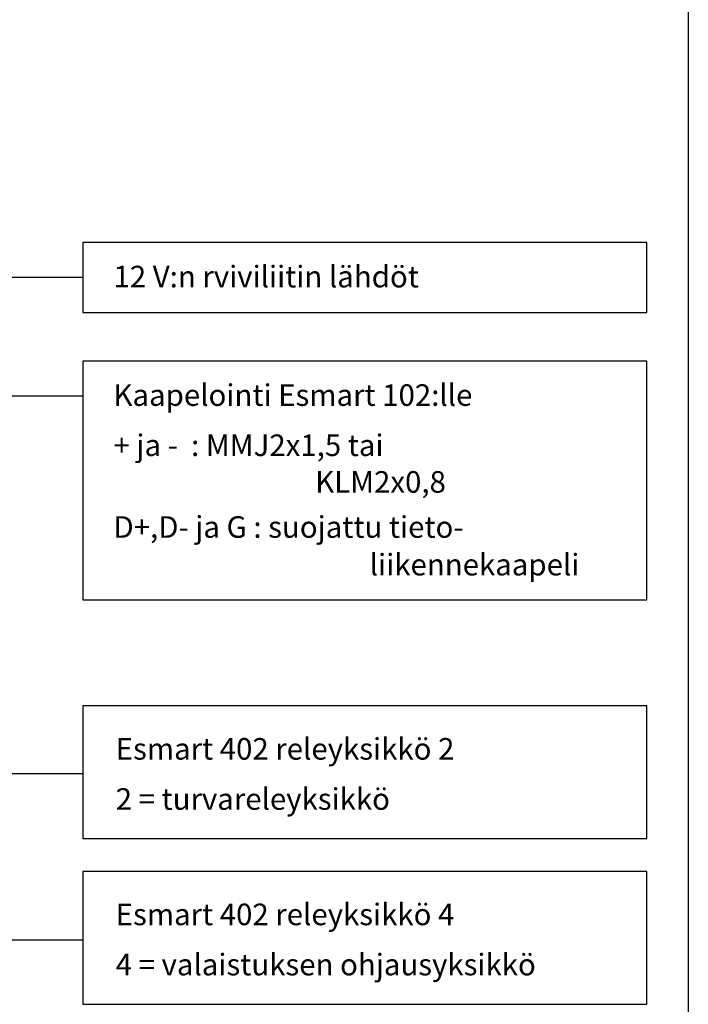
# Model space of a CAD drawing. Extents: x 0 to 17611, y 1101 to 7148.
# Drawn here: x 16934 to 17611, y 4407 to 5404 of the extents above; entities that cross this region are included whole.
import ezdxf

# ---------------------------------------------------------------- set-up
doc = ezdxf.new("R2010")
doc.units = 0
doc.header["$LTSCALE"] = 80
doc.header["$MEASUREMENT"] = 0
doc.layers.add('EHYTV1', color=1, linetype='CONTINUOUS')
doc.layers.add('EHYTV3', color=3, linetype='CONTINUOUS')
doc.styles.add('ROMANS', font='romans')

msp = doc.modelspace()

# ---------------------------------------------------------------- linework, layer by layer
at = {"layer": 'EHYTV1'}
for p, q in [((16997.41, 5142.63), (16732.4, 5142.63)), ((16997.41, 5022.68), (16791.25, 5022.68)), ((16814, 4640.64), (16997.41, 4640.64)), ((16814, 4472.31), (16997.41, 4472.31))]:
    msp.add_line(p, q, dxfattribs=at)
for points in [[(17610.63, 7147.93), (17610.63, 3659.43), (15169.29, 3659.43), (15169.29, 7147.93)], [(16997.41, 5107.26), (17568.52, 5107.26), (17568.52, 5178), (16997.41, 5178)], [(16997.41, 4816.59), (17568.52, 4816.59), (17568.52, 5058.05), (16997.41, 5058.05)], [(16997.41, 4574.97), (17568.52, 4574.97), (17568.52, 4709.2), (16997.41, 4709.2)], [(16997.41, 4407.4), (17568.52, 4407.4), (17568.52, 4541.62), (16997.41, 4541.62)]]:
    msp.add_lwpolyline(points, close=True, dxfattribs=at)

# ---------------------------------------------------------------- texts
at = {"layer": 'EHYTV3', "style": 'ROMANS'}
for s, height, p in [('12 V:n rviviliitin lähdöt', 21.8397, (17028.61, 5132.75)), ('Kaapelointi Esmart 102:lle', 21.8397, (17028.61, 5012.8)), ('+ ja -  : MMJ2x1,5 tai', 21.8397, (17028.61, 4962.03)), ('KLM2x0,8', 21.84, (17232.81, 4924.92)), ('D+,D- ja G : suojattu tieto-', 21.8397, (17028.61, 4879.3)), ('liikennekaapeli', 21.8397, (17288.05, 4841.21)), ('Esmart 402 releyksikkö 2', 21.8397, (17030.87, 4654.76)), ('2 = turvareleyksikkö', 21.8397, (17030.87, 4603.99)), ('Esmart 402 releyksikkö 4', 21.8397, (17030.87, 4487.19)), ('4 = valaistuksen ohjausyksikkö', 21.8397, (17030.87, 4436.41))]:
    msp.add_text(s, height=height, dxfattribs=at).set_placement(p)

doc.saveas('drawing.dxf')
